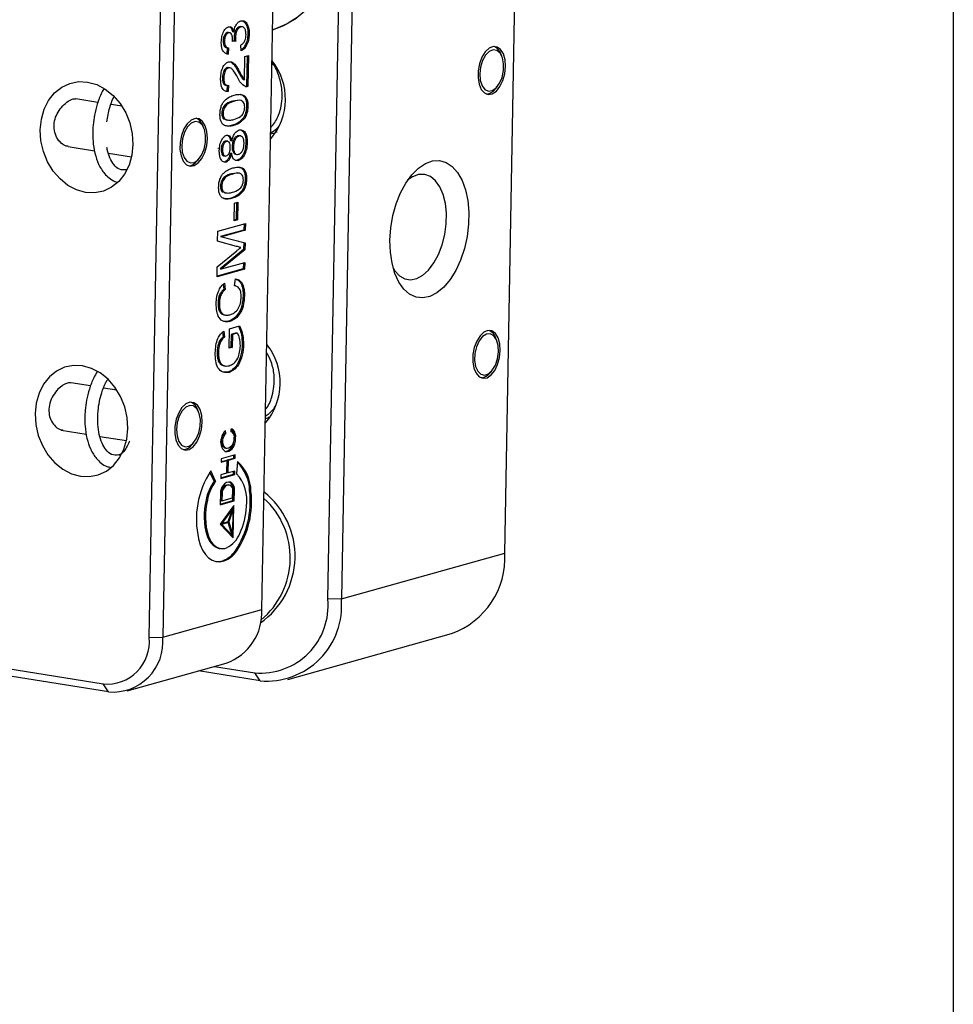
# Model space of a CAD drawing. Extents: x -1471 to 263, y -691 to 284.
# Drawn here: x 187 to 221, y 158 to 194 of the extents above; entities that cross this region are included whole.
import ezdxf

# ---------------------------------------------------------------- set-up
doc = ezdxf.new("R2010")
doc.units = 0
doc.header["$LTSCALE"] = 5
for name, color, linetype in [('2', 3, 'CONTINUOUS'), ('DIMENSION', 2, 'CONTINUOUS'), ('TEMP', 50, 'CONTINUOUS')]:
    doc.layers.add(name, color=color, linetype=linetype)

# ---------------------------------------------------------------- blocks, each defined once
blk = doc.blocks.new('A$C724B0739')
at = {"layer": '2'}
for p, q in [((64.768, 8.603), (65.554, 51.651)), ((49.701, 5.109), (50.504, 49.135)), ((53.793, 5.748), (54.578, 48.795)), ((55.413, 48.812), (54.628, 5.764)), ((42.713, 3.37), (43.516, 47.396)), ((44.351, 47.412), (43.548, 3.386)), ((47.881, 40.972), (47.963, 40.959)), ((48.401, 41.266), (48.303, 41.264)), ((48.303, 41.264), (48.386, 41.251)), ((48.494, 41.256), (48.391, 41.272)), ((50.55, 41.135), (50.349, 41.073)), ((47.297, 40.388), (47.379, 40.375)), ((47.623, 40.902), (47.549, 40.903)), ((47.549, 40.903), (47.631, 40.89)), ((47.716, 40.894), (47.613, 40.91)), ((48.076, 40.374), (47.88, 40.358)), ((47.994, 40.388), (47.881, 40.378)), ((47.975, 40.624), (48.058, 40.611)), ((47.994, 40.388), (48.076, 40.374)), ((48.831, 40.822), (48.913, 40.809)), ((47.496, 39.972), (47.599, 39.956)), ((47.55, 39.964), (47.522, 39.585)), ((47.633, 39.954), (47.604, 39.572)), ((48.414, 39.761), (48.399, 40.131)), ((47.522, 39.585), (47.604, 39.572)), ((48.621, 37.979), (48.647, 39.415)), ((48.647, 39.415), (48.867, 39.476)), ((48.784, 39.453), (48.749, 37.57)), ((48.867, 39.476), (48.832, 37.557)), ((64.582, 39.43), (64.515, 39.592)), ((47.617, 38.716), (47.542, 38.729)), ((47.542, 38.729), (47.624, 38.716)), ((47.712, 38.719), (47.609, 38.735)), ((48.233, 38.487), (48.315, 38.474)), ((47.255, 38.117), (47.337, 38.104)), ((48.539, 37.992), (48.621, 37.979)), ((47.451, 37.641), (47.554, 37.625)), ((47.55, 37.625), (47.523, 37.264)), ((47.523, 37.264), (47.605, 37.251)), ((47.634, 37.633), (47.605, 37.251)), ((48.749, 37.57), (48.663, 37.556)), ((48.749, 37.57), (48.832, 37.557)), ((64.16, 37.383), (64.275, 37.516)), ((39.531, 36.57), (38.16, 36.79)), ((48.297, 36.704), (47.893, 36.657)), ((47.893, 36.657), (47.976, 36.643)), ((48.39, 36.691), (48.287, 36.708)), ((41.028, 36.33), (40.334, 36.441)), ((48.749, 36.334), (48.831, 36.321)), ((47.215, 35.901), (47.297, 35.888)), ((47.325, 35.543), (47.477, 35.51)), ((47.325, 35.543), (47.407, 35.53)), ((47.462, 35.483), (47.565, 35.466)), ((48.572, 35.633), (48.654, 35.62)), ((46.096, 34.979), (46.029, 35.141)), ((47.867, 35.152), (47.949, 35.138)), ((48.292, 34.498), (48.195, 34.495)), ((48.195, 34.495), (48.277, 34.482)), ((48.385, 34.487), (48.282, 34.503)), ((50.239, 34.622), (50.496, 34.676)), ((50.525, 34.722), (50.643, 34.747)), ((37.685, 33.828), (39.32, 33.565)), ((46.961, 33.735), (47.079, 33.759)), ((47.174, 33.647), (47.256, 33.634)), ((47.49, 34.167), (47.427, 34.168)), ((47.427, 34.168), (47.509, 34.154)), ((47.583, 34.158), (47.48, 34.174)), ((47.755, 34.201), (47.837, 34.188)), ((47.853, 33.829), (47.935, 33.816)), ((48.707, 34.077), (48.79, 34.064)), ((40.181, 33.427), (41.619, 33.196)), ((45.674, 32.932), (45.789, 33.065)), ((47.33, 33.259), (47.433, 33.243)), ((47.741, 33.425), (47.823, 33.412)), ((48.062, 33.359), (48.165, 33.342)), ((48.165, 32.989), (48.247, 32.976)), ((41.327, 32.389), (41.341, 32.392)), ((47.392, 32.885), (47.475, 32.872)), ((48.215, 32.188), (47.811, 32.141)), ((47.811, 32.141), (47.893, 32.128)), ((48.307, 32.176), (48.205, 32.192)), ((48.666, 31.819), (48.748, 31.806)), ((47.132, 31.385), (47.215, 31.372)), ((47.242, 31.028), (47.395, 30.995)), ((47.242, 31.028), (47.325, 31.015)), ((47.379, 30.967), (47.482, 30.951)), ((47.784, 30.636), (47.866, 30.623)), ((48.49, 31.117), (48.572, 31.104)), ((47.982, 29.233), (48.002, 30.324)), ((48.002, 30.324), (48.199, 30.379)), ((48.116, 30.356), (48.097, 29.301)), ((48.199, 30.379), (48.179, 29.288)), ((46.967, 28.574), (48.676, 29.053)), ((48.179, 29.288), (47.982, 29.233)), ((48.097, 29.301), (47.983, 29.269)), ((48.097, 29.301), (48.179, 29.288)), ((48.594, 29.03), (48.587, 28.652)), ((48.676, 29.053), (48.669, 28.639)), ((46.956, 27.957), (46.967, 28.574)), ((48.587, 28.652), (47.141, 28.247)), ((47.141, 28.247), (48.572, 27.869)), ((47.141, 28.247), (47.223, 28.234)), ((48.669, 28.639), (47.223, 28.234)), ((47.223, 28.234), (48.655, 27.856)), ((48.587, 28.652), (48.669, 28.639)), ((48.123, 27.637), (46.956, 27.957)), ((48.572, 27.869), (48.565, 27.436)), ((48.572, 27.869), (48.655, 27.856)), ((48.655, 27.856), (48.647, 27.423)), ((46.927, 26.375), (48.138, 27.367)), ((48.565, 27.436), (47.104, 26.253)), ((48.647, 27.423), (47.186, 26.24)), ((48.565, 27.436), (48.647, 27.423)), ((46.916, 25.752), (46.927, 26.375)), ((47.186, 26.24), (48.632, 26.644)), ((48.55, 26.621), (48.543, 26.244)), ((48.632, 26.644), (48.625, 26.231)), ((48.625, 26.231), (46.916, 25.752)), ((48.543, 26.244), (46.917, 25.788)), ((47.104, 26.253), (47.186, 26.24)), ((48.543, 26.244), (48.625, 26.231)), ((47.308, 25.287), (47.343, 24.972)), ((47.381, 25.358), (47.425, 24.959)), ((48.006, 25.196), (48.07, 25.626)), ((48.059, 25.189), (48.006, 25.198)), ((47.343, 24.972), (47.425, 24.959)), ((48.535, 24.6), (48.617, 24.587)), ((46.978, 24.136), (47.061, 24.123)), ((47.354, 23.389), (47.457, 23.373)), ((47.621, 22.991), (47.339, 22.988)), ((47.621, 22.991), (47.703, 22.977)), ((47.685, 22.523), (48.318, 22.7)), ((47.262, 22.311), (47.3, 22.027)), ((47.3, 22.027), (47.382, 22.014)), ((47.334, 22.377), (47.382, 22.014)), ((47.663, 21.319), (47.685, 22.523)), ((47.793, 22.178), (47.778, 21.388)), ((48.117, 22.268), (47.793, 22.178)), ((47.793, 22.178), (47.875, 22.165)), ((47.875, 22.165), (47.861, 21.374)), ((48.199, 22.255), (47.875, 22.165)), ((48.117, 22.268), (48.199, 22.255)), ((47.778, 21.388), (47.664, 21.356)), ((47.778, 21.388), (47.861, 21.374)), ((48.479, 21.575), (48.562, 21.562)), ((64.261, 21.82), (64.193, 21.982)), ((46.923, 21.1), (47.005, 21.086)), ((47.861, 21.374), (47.663, 21.319)), ((47.244, 20.261), (47.351, 20.24)), ((47.244, 20.261), (47.326, 20.248)), ((47.339, 20.232), (47.442, 20.216)), ((47.584, 19.836), (47.316, 19.843)), ((47.584, 19.836), (47.666, 19.822)), ((63.839, 19.773), (63.954, 19.906)), ((39.075, 18.981), (37.839, 19.179)), ((63.335, 19.479), (63.315, 19.478)), ((40.706, 18.719), (39.879, 18.852)), ((45.775, 17.369), (45.707, 17.53)), ((37.246, 16.236), (38.81, 15.985)), ((47.384, 16.043), (47.369, 16.141)), ((47.384, 16.043), (47.466, 16.03)), ((47.466, 16.03), (47.44, 16.207)), ((47.777, 16.307), (47.77, 16.138)), ((47.79, 16.136), (47.77, 16.14)), ((47.843, 16.277), (47.925, 16.264)), ((39.652, 15.85), (41.298, 15.586)), ((45.353, 15.322), (45.468, 15.454)), ((47.205, 15.73), (47.287, 15.717)), ((47.991, 15.753), (48.073, 15.739)), ((48.042, 14.705), (47.169, 14.461)), ((47.372, 15.14), (47.454, 15.127)), ((47.769, 15.099), (47.851, 15.086)), ((47.956, 14.505), (47.959, 14.682)), ((48.038, 14.492), (48.042, 14.705)), ((47.169, 14.461), (47.166, 14.248)), ((47.166, 14.284), (47.443, 14.362)), ((47.166, 14.248), (47.525, 14.348)), ((47.443, 14.362), (47.525, 14.348)), ((47.525, 14.348), (47.511, 13.559)), ((47.53, 13.6), (47.544, 14.39)), ((47.544, 14.39), (47.956, 14.505)), ((47.544, 14.39), (47.626, 14.377)), ((47.612, 13.587), (47.626, 14.377)), ((47.626, 14.377), (48.038, 14.492)), ((47.956, 14.505), (48.038, 14.492)), ((48.18, 14.29), (48.123, 13.532)), ((46.737, 13.078), (46.479, 13.64)), ((46.819, 13.065), (46.525, 13.706)), ((47.147, 13.245), (48.02, 13.489)), ((47.151, 13.458), (47.147, 13.245)), ((47.148, 13.281), (47.938, 13.502)), ((47.511, 13.559), (47.151, 13.458)), ((47.53, 13.6), (47.612, 13.587)), ((48.024, 13.702), (47.612, 13.587)), ((47.938, 13.502), (47.941, 13.679)), ((47.938, 13.502), (48.02, 13.489)), ((48.02, 13.489), (48.024, 13.702)), ((46.737, 13.078), (46.819, 13.065)), ((47.681, 12.825), (47.599, 12.838)), ((47.688, 13.015), (47.77, 13.002)), ((47.124, 12.325), (47.111, 11.614)), ((47.147, 12.357), (47.138, 11.867)), ((47.147, 12.357), (47.229, 12.344)), ((47.229, 12.344), (47.22, 11.854)), ((47.268, 12.666), (47.35, 12.653)), ((47.887, 12.041), (47.895, 12.464)), ((47.907, 11.873), (47.919, 12.512)), ((47.919, 12.512), (48.001, 12.499)), ((47.99, 11.86), (48.001, 12.499)), ((48.94, 12.468), (49.022, 12.455)), ((46.237, 11.912), (46.319, 11.899)), ((47.111, 11.614), (47.99, 11.86)), ((47.112, 11.65), (47.907, 11.873)), ((47.138, 11.867), (47.22, 11.854)), ((47.22, 11.854), (47.887, 12.041)), ((47.907, 11.873), (47.99, 11.86)), ((47.96, 11.557), (47.118, 10.403)), ((47.894, 11.394), (47.207, 10.453)), ((47.615, 10.567), (47.894, 11.394)), ((47.92, 11.357), (47.646, 10.545)), ((47.847, 11.402), (47.894, 11.394)), ((47.875, 11.397), (47.876, 11.442)), ((47.884, 11.363), (47.92, 11.357)), ((47.89, 9.719), (47.92, 11.357)), ((47.923, 9.55), (47.96, 11.557)), ((47.118, 10.403), (47.923, 9.55)), ((47.532, 10.518), (47.124, 10.403)), ((47.124, 10.403), (47.767, 9.722)), ((47.124, 10.403), (47.206, 10.39)), ((47.16, 10.46), (47.207, 10.453)), ((47.614, 10.504), (47.206, 10.39)), ((47.206, 10.39), (47.849, 9.709)), ((47.207, 10.453), (47.615, 10.567)), ((47.532, 10.518), (47.614, 10.504)), ((47.566, 10.553), (47.578, 10.51)), ((47.576, 10.556), (47.646, 10.545)), ((47.849, 9.709), (47.614, 10.504)), ((47.646, 10.545), (47.89, 9.719)), ((46.302, 9.683), (46.384, 9.67)), ((47.767, 9.722), (47.849, 9.709)), ((47.843, 9.635), (47.844, 9.709)), ((47.844, 9.726), (47.844, 9.726)), ((47.844, 9.726), (47.89, 9.719)), ((46.979, 8.922), (47.061, 8.908)), ((47.053, 8.905), (47.135, 8.892)), ((48.056, 8.755), (48.138, 8.742)), ((54.628, 5.764), (64.768, 8.603)), ((47.272, 8.135), (47.354, 8.121)), ((2.884, 6.424), (39.859, 0.491)), ((40.19, 0), (3.215, 5.932)), ((54.628, 5.764), (53.793, 5.748)), ((43.548, 3.386), (49.701, 5.109)), ((42.713, 3.37), (43.548, 3.386)), ((51.315, 0.777), (61.456, 3.616)), ((41.34, 0.062), (47.492, 1.784)), ((49.591, 0.685), (45.761, 1.299)), ((46.756, 1.578), (49.26, 1.176)), ((49.591, 0.685), (49.26, 1.176)), ((40.19, 0), (39.859, 0.491))]:
    blk.add_line(p, q, dxfattribs=at)
at = {"layer": '2', "flags": 128}
for points in [[(51.947, 41.881), (51.276, 41.446), (50.55, 41.135), (50.55, 41.135)], [(50.349, 41.073), (51.052, 41.334), (51.742, 41.731), (52.368, 42.247), (52.918, 42.871), (53.381, 43.591), (53.748, 44.393), (54.013, 45.262), (54.169, 46.181), (54.215, 47.131), (54.148, 48.095), (53.971, 49.053), (53.687, 49.987), (53.301, 50.879), (52.82, 51.711), (52.255, 52.467), (51.616, 53.133), (50.916, 53.695), (50.168, 54.143), (49.387, 54.468), (48.587, 54.663)], [(64.809, 38.788), (64.779, 39.21), (64.676, 39.574), (64.508, 39.846), (64.292, 40.003), (64.045, 40.031), (63.79, 39.927), (63.55, 39.701), (63.346, 39.372), (63.196, 38.97), (63.113, 38.531), (63.105, 38.094), (63.173, 37.697), (63.31, 37.376), (63.504, 37.159), (63.738, 37.065), (63.992, 37.104), (64.242, 37.271), (64.466, 37.551), (64.645, 37.92), (64.763, 38.345), (64.809, 38.788)], [(63.214, 38.342), (63.246, 37.94), (63.356, 37.604), (63.53, 37.371), (63.75, 37.265), (63.993, 37.299), (64.231, 37.468), (64.439, 37.754), (64.595, 38.126), (64.681, 38.544), (64.689, 38.963), (64.617, 39.337), (64.473, 39.625), (64.273, 39.797), (64.039, 39.834), (63.795, 39.731), (63.569, 39.501), (63.384, 39.167), (63.262, 38.766), (63.214, 38.342)], [(38.892, 37.835), (39.452, 37.679), (39.988, 37.398), (40.479, 37.001), (40.907, 36.506), (41.255, 35.929), (41.51, 35.295), (41.662, 34.626), (41.705, 33.949), (41.638, 33.29), (41.463, 32.674), (41.186, 32.124), (40.819, 31.663), (40.375, 31.307), (39.872, 31.07), (39.329, 30.962), (38.767, 30.986), (38.207, 31.142), (37.671, 31.424), (37.18, 31.82), (36.752, 32.315), (36.404, 32.892), (36.149, 33.526), (35.997, 34.195), (35.954, 34.872), (36.021, 35.531), (36.197, 36.147), (36.473, 36.697), (36.84, 37.158), (37.284, 37.514), (37.787, 37.751), (38.33, 37.859), (38.892, 37.835)], [(46.323, 34.337), (46.293, 34.759), (46.19, 35.122), (46.022, 35.395), (45.806, 35.552), (45.559, 35.579), (45.305, 35.476), (45.065, 35.249), (44.86, 34.921), (44.71, 34.519), (44.628, 34.08), (44.62, 33.643), (44.687, 33.246), (44.824, 32.924), (45.018, 32.707), (45.252, 32.614), (45.506, 32.652), (45.756, 32.819), (45.98, 33.1), (46.16, 33.469), (46.277, 33.894), (46.323, 34.337)], [(44.728, 33.891), (44.761, 33.489), (44.87, 33.153), (45.044, 32.92), (45.264, 32.814), (45.507, 32.848), (45.745, 33.017), (45.953, 33.303), (46.109, 33.675), (46.195, 34.093), (46.203, 34.512), (46.131, 34.886), (45.987, 35.174), (45.787, 35.346), (45.553, 35.383), (45.309, 35.28), (45.083, 35.049), (44.898, 34.716), (44.776, 34.315), (44.728, 33.891)], [(57.641, 28.022), (57.694, 28.784), (57.824, 29.544), (58.027, 30.276), (58.297, 30.959), (58.623, 31.569), (58.998, 32.087), (59.407, 32.497), (59.838, 32.784), (60.277, 32.941), (60.711, 32.961), (61.124, 32.845), (61.504, 32.596), (61.839, 32.222), (62.118, 31.735), (62.331, 31.151), (62.473, 30.488), (62.538, 29.768), (62.524, 29.013), (62.432, 28.249), (62.265, 27.5), (62.028, 26.789), (61.728, 26.141), (61.376, 25.574), (60.983, 25.109), (60.561, 24.759), (60.124, 24.535), (59.686, 24.446), (59.261, 24.494), (58.862, 24.678), (58.503, 24.991), (58.196, 25.423), (57.949, 25.961), (57.77, 26.587), (57.667, 27.281), (57.641, 28.022)], [(57.854, 26.253), (57.931, 26.137), (58.225, 25.821), (58.561, 25.629), (58.926, 25.568), (59.306, 25.641), (59.683, 25.846), (60.044, 26.172), (60.373, 26.608), (60.657, 27.136), (60.884, 27.733), (61.045, 28.375), (61.134, 29.036), (61.145, 29.689), (61.081, 30.308), (60.942, 30.866), (60.734, 31.342), (60.466, 31.714), (60.15, 31.97), (59.797, 32.097), (59.423, 32.09), (59.043, 31.951), (58.734, 31.738)], [(64.488, 21.178), (64.458, 21.6), (64.354, 21.963), (64.187, 22.235), (63.97, 22.392), (63.724, 22.42), (63.469, 22.316), (63.229, 22.09), (63.025, 21.762), (62.875, 21.36), (62.792, 20.921), (62.784, 20.484), (62.852, 20.087), (62.989, 19.765), (63.183, 19.548), (63.417, 19.455), (63.67, 19.493), (63.92, 19.66), (64.145, 19.941), (64.324, 20.31), (64.442, 20.735), (64.488, 21.178)], [(63.517, 19.651), (63.761, 19.735), (63.991, 19.95), (64.182, 20.272), (64.314, 20.667), (64.372, 21.09), (64.35, 21.498), (64.25, 21.844), (64.084, 22.093), (63.868, 22.217), (63.628, 22.202), (63.387, 22.05), (63.174, 21.778), (63.01, 21.415), (62.914, 21), (62.895, 20.579), (62.957, 20.196), (63.092, 19.895), (63.285, 19.706), (63.517, 19.651)], [(38.571, 20.224), (38.008, 20.249), (37.465, 20.14), (36.962, 19.904), (36.519, 19.548), (36.152, 19.086), (35.875, 18.537), (35.7, 17.921), (35.632, 17.261), (35.676, 16.585), (35.827, 15.916), (36.082, 15.281), (36.431, 14.705), (36.859, 14.209), (37.35, 13.813), (37.886, 13.532), (38.446, 13.376), (39.008, 13.352), (39.551, 13.46), (40.054, 13.697), (40.498, 14.053), (40.865, 14.514), (41.141, 15.063), (41.317, 15.68), (41.384, 16.339), (41.341, 17.016), (41.189, 17.684), (40.934, 18.319), (40.586, 18.895), (40.158, 19.391), (39.667, 19.787), (39.131, 20.069), (38.571, 20.224)], [(46.002, 16.727), (45.972, 17.149), (45.868, 17.512), (45.701, 17.784), (45.484, 17.941), (45.238, 17.969), (44.983, 17.865), (44.743, 17.639), (44.539, 17.31), (44.389, 16.909), (44.306, 16.47), (44.298, 16.032), (44.366, 15.635), (44.503, 15.314), (44.697, 15.097), (44.931, 15.004), (45.184, 15.042), (45.435, 15.209), (45.659, 15.489), (45.838, 15.859), (45.956, 16.284), (46.002, 16.727)], [(44.407, 16.28), (44.439, 15.878), (44.549, 15.543), (44.723, 15.309), (44.943, 15.204), (45.185, 15.237), (45.424, 15.406), (45.632, 15.692), (45.788, 16.065), (45.874, 16.483), (45.882, 16.901), (45.81, 17.275), (45.666, 17.564), (45.466, 17.736), (45.232, 17.772), (44.988, 17.67), (44.762, 17.439), (44.577, 17.105), (44.454, 16.704), (44.407, 16.28)], [(40.833, 14.701), (40.944, 14.707), (40.974, 14.7)], [(45.776, 9.487), (45.881, 9.123), (46.021, 8.802), (46.192, 8.533), (46.39, 8.32), (46.611, 8.171), (46.849, 8.086), (47.098, 8.07), (47.354, 8.121)], [(47.053, 8.905), (47.033, 8.909), (46.979, 8.922)], [(46.847, 8.087), (47.016, 8.083), (47.272, 8.135)]]:
    blk.add_lwpolyline(points, dxfattribs=at)
at = {"layer": '2'}
for centre, radius, start, end in [((63.804, 39.35), 0.751, 18.82701, 66.04179), ((47.327, 36.783), 3.834, 319.28297, 38.6267), ((63.581, 37.8), 0.713, 274.38753, 324.28348), ((45.318, 34.899), 0.751, 18.82736, 66.04182), ((45.095, 33.348), 0.713, 274.38759, 324.28322), ((63.465, 21.723), 0.773, 19.52649, 65.34231), ((47.006, 19.172), 3.833, 319.28116, 38.43714), ((63.197, 20.295), 0.827, 279.5688, 320.88185), ((44.997, 17.288), 0.751, 18.82736, 66.04182), ((47.949, 15.63), 0.77, 131.44972, 171.43842), ((47.762, 15.619), 0.568, 131.75662, 168.78529), ((47.844, 15.606), 0.568, 131.75662, 168.78529), ((47.766, 15.986), 0.152, 46.09725, 88.50545), ((47.818, 16.17), 0.143, 41.19685, 106.54064), ((47.72, 16.161), 0.169, 43.22724, 62.60927), ((47.299, 15.841), 0.697, 352.7387, 38.7282), ((47.543, 15.786), 0.451, 351.17056, 43.34973), ((47.381, 15.827), 0.697, 352.7387, 38.7282), ((44.774, 15.738), 0.713, 274.38859, 324.28342), ((47.876, 15.488), 0.734, 159.56988, 231.4897), ((47.676, 15.545), 0.506, 158.51175, 233.12607), ((47.758, 15.531), 0.506, 158.51175, 233.12607), ((47.067, 15.702), 0.925, 319.30106, 3.11561), ((47.309, 15.709), 0.68, 318.1715, 0.6405), ((47.149, 15.689), 0.925, 319.30106, 3.11561), ((47.375, 15.438), 0.52, 273.54678, 319.29784), ((47.484, 15.38), 0.47, 262.09371, 321.26955), ((47.504, 15.558), 0.434, 263.44594, 315.86078), ((46.392, 12.426), 2.548, 0.95491, 45.55884), ((46.553, 12.432), 2.469, 0.5327, 48.79214), ((51.107, 10.716), 5.471, 146.87608, 192.99082), ((46.374, 11.892), 2.398, 350.63792, 43.15664), ((49.149, 11.353), 2.966, 144.4161, 169.12275), ((49.232, 11.339), 2.966, 144.4161, 169.12275), ((47.586, 12.457), 0.381, 88.14842, 146.68999), ((47.673, 12.558), 0.455, 77.62322, 145.99342), ((47.423, 12.589), 0.501, 351.22155, 58.12175), ((47.506, 12.576), 0.501, 351.22155, 58.12175), ((47.997, 12.291), 0.874, 143.36805, 177.73067), ((47.842, 12.263), 0.701, 144.89801, 172.26506), ((47.924, 12.25), 0.701, 144.89801, 172.26506), ((47.646, 12.479), 0.343, 76.12927, 149.50198), ((47.577, 12.526), 0.323, 348.97306, 62.26092), ((43.471, 11.808), 5.508, 326.34149, 6.88037), ((43.553, 11.795), 5.508, 326.34149, 6.88037), ((46.692, 8.421), 5.067, 305.13618, 51.67911), ((50.144, 10.91), 4.033, 165.61754, 197.71912), ((50.226, 10.897), 4.033, 165.61754, 197.71912), ((46.459, 8.311), 5, 309.5354, 47.65536), ((44.762, 11.594), 3.979, 333.59348, 358.67499), ((46.764, 10.437), 1.678, 296.43195, 338.59875), ((47.445, 10.018), 1.192, 196.35376, 246.95041), ((47.527, 10.005), 1.192, 196.35376, 246.95041), ((47.246, 9.601), 0.717, 255.04237, 291.65564), ((46.732, 9.622), 1.582, 289.94622, 326.79904), ((46.815, 9.609), 1.582, 289.94622, 326.79904), ((59.779, 8.323), 4.997, 289.60667, 3.20577), ((49.612, 5.36), 4.198, 265.17947, 5.2977), ((49.983, 5.333), 4.665, 265.17947, 5.2977), ((46.348, 4.94), 3.357, 289.92943, 2.883), ((40.087, 3.119), 2.638, 265.03111, 5.44606), ((40.459, 3.092), 3.103, 265.0312, 5.446)]:
    blk.add_arc(centre, radius, start, end, dxfattribs=at)
for points, knots in [([(47.963, 40.959), (47.981, 41.052), (48.018, 41.238), (48.136, 41.451), (48.267, 41.58), (48.352, 41.612), (48.394, 41.627)], [0, 0, 0, 0, 0.279808, 0.559185, 0.779409, 1, 1, 1, 1]), ([(48.394, 41.627), (48.475, 41.633), (48.638, 41.644), (48.81, 41.427), (48.905, 41.135), (48.91, 40.918), (48.913, 40.809)], [0, 0, 0, 0, 0.279402, 0.559065, 0.779382, 1, 1, 1, 1]), ([(48.546, 41.616), (48.612, 41.556), (48.73, 41.449), (48.822, 41.146), (48.828, 40.93), (48.831, 40.822)], [0, 0, 0, 0, 0.388099, 0.693841, 1, 1, 1, 1]), ([(47.181, 40.308), (47.19, 40.426), (47.208, 40.662), (47.319, 40.975), (47.471, 41.187), (47.578, 41.238), (47.631, 41.264)], [0, 0, 0, 0, 0.280188, 0.559856, 0.780001, 1, 1, 1, 1]), ([(47.631, 41.264), (47.672, 41.269), (47.753, 41.278), (47.881, 41.187), (47.932, 41.045), (47.963, 40.959)], [0, 0, 0, 0, 0.2804959, 0.5610046, 1, 1, 1, 1]), ([(47.686, 41.264), (47.717, 41.247), (47.804, 41.199), (47.85, 41.062), (47.881, 40.972)], [0, 0, 0, 0, 0.345522, 1, 1, 1, 1]), ([(48.303, 41.264), (48.256, 41.242), (48.161, 41.199), (48.051, 41.021), (47.987, 40.819), (47.979, 40.689), (47.975, 40.624)], [0, 0, 0, 0, 0.279745, 0.559168, 0.779441, 1, 1, 1, 1]), ([(48.386, 41.251), (48.338, 41.229), (48.243, 41.186), (48.133, 41.008), (48.069, 40.805), (48.062, 40.676), (48.058, 40.611)], [0, 0, 0, 0, 0.279745, 0.559168, 0.779441, 1, 1, 1, 1]), ([(48.716, 40.767), (48.713, 40.853), (48.706, 41.024), (48.617, 41.192), (48.504, 41.269), (48.425, 41.257), (48.386, 41.251)], [0, 0, 0, 0, 0.279885, 0.558996, 0.77932, 1, 1, 1, 1]), ([(47.549, 40.903), (47.512, 40.885), (47.436, 40.85), (47.352, 40.703), (47.306, 40.541), (47.3, 40.439), (47.297, 40.388)], [0, 0, 0, 0, 0.2794603, 0.5589577, 0.7792561, 1, 1, 1, 1]), ([(47.297, 40.388), (47.299, 40.319), (47.304, 40.183), (47.37, 40.041), (47.445, 39.983), (47.491, 39.977), (47.507, 39.975)], [0, 0, 0, 0, 0.313025, 0.62507, 0.871223, 1, 1, 1, 1]), ([(47.631, 40.89), (47.594, 40.872), (47.518, 40.836), (47.434, 40.689), (47.388, 40.528), (47.382, 40.426), (47.379, 40.375)], [0, 0, 0, 0, 0.2794603, 0.5589577, 0.7792561, 1, 1, 1, 1]), ([(47.379, 40.375), (47.381, 40.306), (47.386, 40.17), (47.452, 40.027), (47.541, 39.963), (47.602, 39.957), (47.633, 39.954)], [0, 0, 0, 0, 0.280005, 0.559133, 0.77932, 1, 1, 1, 1]), ([(47.883, 40.413), (47.881, 40.486), (47.876, 40.633), (47.825, 40.809), (47.734, 40.905), (47.666, 40.895), (47.631, 40.89)], [0, 0, 0, 0, 0.28068, 0.560951, 0.780058, 1, 1, 1, 1]), ([(47.88, 40.358), (47.881, 40.368), (47.882, 40.387), (47.883, 40.405), (47.883, 40.413)], [0, 0, 0, 0, 0.5599181, 1, 1, 1, 1]), ([(47.975, 40.624), (47.977, 40.579), (47.979, 40.498), (47.989, 40.421), (47.994, 40.388)], [0, 0, 0, 0, 0.559768, 1, 1, 1, 1]), ([(48.058, 40.611), (48.059, 40.566), (48.061, 40.484), (48.072, 40.408), (48.076, 40.374)], [0, 0, 0, 0, 0.559768, 1, 1, 1, 1]), ([(48.399, 40.131), (48.444, 40.163), (48.533, 40.226), (48.645, 40.38), (48.705, 40.58), (48.712, 40.705), (48.716, 40.767)], [0, 0, 0, 0, 0.280884, 0.5600769, 0.7796551, 1, 1, 1, 1]), ([(48.831, 40.822), (48.821, 40.692), (48.803, 40.433), (48.671, 40.103), (48.531, 39.901), (48.442, 39.847), (48.411, 39.829)], [0, 0, 0, 0, 0.311965, 0.623283, 0.868727, 1, 1, 1, 1]), ([(48.913, 40.809), (48.904, 40.679), (48.885, 40.42), (48.753, 40.088), (48.588, 39.86), (48.472, 39.794), (48.414, 39.761)], [0, 0, 0, 0, 0.2799145, 0.5592485, 0.779476, 1, 1, 1, 1]), ([(47.604, 39.572), (47.538, 39.582), (47.406, 39.603), (47.262, 39.783), (47.187, 40.034), (47.183, 40.216), (47.181, 40.308)], [0, 0, 0, 0, 0.280254, 0.559526, 0.779595, 1, 1, 1, 1]), ([(47.629, 39.092), (47.71, 39.095), (47.873, 39.101), (48.104, 38.852), (48.235, 38.617), (48.315, 38.474)], [0, 0, 0, 0, 0.278742, 0.558834, 1, 1, 1, 1]), ([(47.14, 38.057), (47.148, 38.186), (47.163, 38.445), (47.287, 38.784), (47.453, 39.016), (47.57, 39.067), (47.629, 39.092)], [0, 0, 0, 0, 0.2804818, 0.5596458, 0.7797486, 1, 1, 1, 1]), ([(47.542, 38.729), (47.498, 38.707), (47.41, 38.663), (47.316, 38.485), (47.265, 38.295), (47.258, 38.177), (47.255, 38.117)], [0, 0, 0, 0, 0.279081, 0.558613, 0.779045, 1, 1, 1, 1]), ([(47.624, 38.716), (47.58, 38.694), (47.492, 38.65), (47.398, 38.472), (47.347, 38.282), (47.341, 38.163), (47.337, 38.104)], [0, 0, 0, 0, 0.279081, 0.558613, 0.779045, 1, 1, 1, 1]), ([(48.205, 38.094), (48.115, 38.256), (47.99, 38.48), (47.792, 38.712), (47.68, 38.715), (47.624, 38.716)], [0, 0, 0, 0, 0.561313, 0.781387, 1, 1, 1, 1]), ([(47.782, 39.078), (47.85, 39.023), (48.025, 38.88), (48.154, 38.636), (48.233, 38.487)], [0, 0, 0, 0, 0.388338, 1, 1, 1, 1]), ([(48.233, 38.487), (48.284, 38.384), (48.376, 38.2), (48.489, 38.055), (48.539, 37.992)], [0, 0, 0, 0, 0.560616, 1, 1, 1, 1]), ([(50.246, 35.017), (50.334, 35.115), (50.601, 35.41), (50.828, 35.983), (50.966, 36.676), (50.971, 37.39), (50.78, 38.193), (50.549, 38.793), (50.332, 39.016), (50.32, 39.03)], [0, 0, 0, 0, 0.096921, 0.29538, 0.426342, 0.58775, 0.774329, 0.986613, 1, 1, 1, 1]), ([(47.605, 37.251), (47.53, 37.252), (47.379, 37.252), (47.216, 37.458), (47.145, 37.751), (47.142, 37.955), (47.14, 38.057)], [0, 0, 0, 0, 0.280234, 0.558892, 0.77913, 1, 1, 1, 1]), ([(47.255, 38.117), (47.257, 38.036), (47.261, 37.876), (47.335, 37.707), (47.413, 37.641), (47.456, 37.644), (47.462, 37.644)], [0, 0, 0, 0, 0.342952, 0.684272, 0.953194, 1, 1, 1, 1]), ([(47.337, 38.104), (47.339, 38.024), (47.343, 37.864), (47.417, 37.69), (47.523, 37.616), (47.597, 37.628), (47.634, 37.633)], [0, 0, 0, 0, 0.2804126, 0.5594907, 0.7793734, 1, 1, 1, 1]), ([(48.68, 37.554), (48.576, 37.618), (48.389, 37.734), (48.262, 37.984), (48.205, 38.094)], [0, 0, 0, 0, 0.558361, 1, 1, 1, 1]), ([(48.315, 38.474), (48.366, 38.371), (48.458, 38.187), (48.571, 38.042), (48.621, 37.979)], [0, 0, 0, 0, 0.560616, 1, 1, 1, 1]), ([(39.91, 37.43), (39.86, 37.347), (39.689, 37.064), (39.488, 36.495), (39.313, 35.811), (39.205, 35.032), (39.198, 34.22), (39.325, 33.4), (39.561, 32.706), (39.873, 32.201), (40.229, 31.865), (40.505, 31.681), (40.696, 31.643), (40.753, 31.632)], [0, 0, 0, 0, 0.044285, 0.150768, 0.246086, 0.330352, 0.465727, 0.576727, 0.689618, 0.80939, 0.882139, 0.965158, 1, 1, 1, 1]), ([(48.832, 37.557), (48.803, 37.55), (48.751, 37.537), (48.702, 37.549), (48.68, 37.554)], [0, 0, 0, 0, 0.559946, 1, 1, 1, 1]), ([(37.682, 33.846), (37.64, 33.848), (37.499, 33.857), (37.24, 34.033), (36.968, 34.358), (36.805, 34.81), (36.799, 35.301), (36.935, 35.769), (37.183, 36.188), (37.513, 36.536), (37.849, 36.745), (38.07, 36.819), (38.144, 36.785), (38.155, 36.78)], [0, 0, 0, 0, 0.041946, 0.141043, 0.24904, 0.359714, 0.463037, 0.560923, 0.661921, 0.770527, 0.880961, 0.982487, 1, 1, 1, 1]), ([(40.079, 35.362), (40.13, 35.661), (40.217, 36.182), (40.401, 36.691), (40.508, 36.873), (40.516, 36.887)], [0, 0, 0, 0, 0.554071, 0.966105, 1, 1, 1, 1]), ([(47.1, 35.837), (47.104, 35.921), (47.114, 36.089), (47.176, 36.338), (47.279, 36.554), (47.455, 36.755), (47.693, 36.931), (47.886, 36.99), (47.983, 37.02)], [0, 0, 0, 0, 0.12502, 0.249936, 0.374634, 0.499695, 0.749579, 1, 1, 1, 1]), ([(47.893, 36.657), (47.753, 36.615), (47.578, 36.562), (47.377, 36.388), (47.292, 36.253), (47.228, 36.084), (47.219, 35.962), (47.215, 35.901)], [0, 0, 0, 0, 0.5003517, 0.6255319, 0.7505184, 0.8752596, 1, 1, 1, 1]), ([(48.634, 36.266), (48.631, 36.325), (48.626, 36.442), (48.567, 36.575), (48.487, 36.666), (48.29, 36.725), (48.115, 36.68), (47.976, 36.643)], [0, 0, 0, 0, 0.124659, 0.249422, 0.374386, 0.49959, 1, 1, 1, 1]), ([(47.983, 37.02), (48.08, 37.043), (48.272, 37.088), (48.509, 37.059), (48.675, 36.941), (48.773, 36.786), (48.827, 36.568), (48.83, 36.404), (48.831, 36.321)], [0, 0, 0, 0, 0.2504787, 0.5003533, 0.6253875, 0.7501733, 0.8749663, 1, 1, 1, 1]), ([(48.327, 37.059), (48.375, 37.056), (48.47, 37.049), (48.593, 36.952), (48.691, 36.799), (48.745, 36.581), (48.747, 36.417), (48.749, 36.334)], [0, 0, 0, 0, 0.201248, 0.401132, 0.600619, 0.800117, 1, 1, 1, 1]), ([(47.976, 36.643), (47.835, 36.602), (47.66, 36.549), (47.459, 36.375), (47.374, 36.24), (47.31, 36.071), (47.301, 35.949), (47.297, 35.888)], [0, 0, 0, 0, 0.5003517, 0.6255319, 0.7505184, 0.8752596, 1, 1, 1, 1]), ([(47.955, 35.515), (48.095, 35.557), (48.269, 35.609), (48.471, 35.779), (48.554, 35.916), (48.62, 36.083), (48.629, 36.205), (48.634, 36.266)], [0, 0, 0, 0, 0.500364, 0.62557, 0.75054, 0.875304, 1, 1, 1, 1]), ([(48.749, 36.334), (48.739, 36.191), (48.722, 35.935), (48.618, 35.725), (48.572, 35.633)], [0, 0, 0, 0, 0.559721, 1, 1, 1, 1]), ([(48.831, 36.321), (48.821, 36.178), (48.804, 35.922), (48.7, 35.712), (48.654, 35.62)], [0, 0, 0, 0, 0.559721, 1, 1, 1, 1]), ([(47.949, 35.138), (47.852, 35.116), (47.659, 35.071), (47.422, 35.099), (47.256, 35.217), (47.158, 35.373), (47.104, 35.59), (47.101, 35.754), (47.1, 35.837)], [0, 0, 0, 0, 0.250495, 0.500372, 0.62544, 0.750207, 0.87498, 1, 1, 1, 1]), ([(47.215, 35.901), (47.216, 35.859), (47.217, 35.775), (47.25, 35.641), (47.296, 35.58), (47.325, 35.543)], [0, 0, 0, 0, 0.2804558, 0.5606892, 1, 1, 1, 1]), ([(47.297, 35.888), (47.298, 35.846), (47.299, 35.761), (47.332, 35.628), (47.379, 35.567), (47.407, 35.53)], [0, 0, 0, 0, 0.2804558, 0.5606892, 1, 1, 1, 1]), ([(47.407, 35.53), (47.505, 35.497), (47.682, 35.437), (47.871, 35.491), (47.955, 35.515)], [0, 0, 0, 0, 0.558058, 1, 1, 1, 1]), ([(48.572, 35.633), (48.446, 35.498), (48.22, 35.256), (47.975, 35.184), (47.867, 35.152)], [0, 0, 0, 0, 0.557974, 1, 1, 1, 1]), ([(48.654, 35.62), (48.528, 35.485), (48.302, 35.243), (48.057, 35.171), (47.949, 35.138)], [0, 0, 0, 0, 0.557974, 1, 1, 1, 1]), ([(47.867, 35.152), (47.769, 35.124), (47.622, 35.082), (47.484, 35.114), (47.437, 35.125)], [0, 0, 0, 0, 0.6643277, 1, 1, 1, 1]), ([(47.837, 34.188), (47.86, 34.281), (47.905, 34.466), (48.058, 34.745), (48.201, 34.816), (48.287, 34.859)], [0, 0, 0, 0, 0.281226, 0.561788, 1, 1, 1, 1]), ([(48.287, 34.859), (48.366, 34.865), (48.525, 34.878), (48.694, 34.67), (48.784, 34.381), (48.788, 34.169), (48.79, 34.064)], [0, 0, 0, 0, 0.279533, 0.559026, 0.779263, 1, 1, 1, 1]), ([(48.433, 34.851), (48.498, 34.794), (48.614, 34.691), (48.701, 34.392), (48.705, 34.182), (48.707, 34.077)], [0, 0, 0, 0, 0.387934, 0.69362, 1, 1, 1, 1]), ([(50.193, 34.666), (50.349, 34.744), (50.559, 34.85), (50.705, 35.04), (50.743, 35.089)], [0, 0, 0, 0, 0.740019, 1, 1, 1, 1]), ([(47.059, 33.574), (47.066, 33.694), (47.081, 33.932), (47.197, 34.241), (47.348, 34.457), (47.456, 34.505), (47.51, 34.529)], [0, 0, 0, 0, 0.280344, 0.559694, 0.77982, 1, 1, 1, 1]), ([(47.51, 34.529), (47.552, 34.534), (47.636, 34.545), (47.767, 34.441), (47.811, 34.284), (47.837, 34.188)], [0, 0, 0, 0, 0.280615, 0.560829, 1, 1, 1, 1]), ([(47.567, 34.528), (47.599, 34.509), (47.689, 34.454), (47.729, 34.3), (47.755, 34.201)], [0, 0, 0, 0, 0.351193, 1, 1, 1, 1]), ([(48.195, 34.495), (48.145, 34.473), (48.046, 34.429), (47.929, 34.246), (47.864, 34.032), (47.857, 33.897), (47.853, 33.829)], [0, 0, 0, 0, 0.2799701, 0.5593178, 0.779348, 1, 1, 1, 1]), ([(48.277, 34.482), (48.228, 34.46), (48.128, 34.416), (48.011, 34.233), (47.946, 34.019), (47.939, 33.884), (47.935, 33.816)], [0, 0, 0, 0, 0.2799701, 0.5593178, 0.779348, 1, 1, 1, 1]), ([(48.592, 34.011), (48.59, 34.094), (48.586, 34.26), (48.502, 34.428), (48.392, 34.499), (48.316, 34.488), (48.277, 34.482)], [0, 0, 0, 0, 0.2801922, 0.5590734, 0.7793041, 1, 1, 1, 1]), ([(41.324, 32.388), (41.167, 32.375), (40.885, 32.351), (40.53, 32.651), (40.273, 33.102), (40.129, 33.483), (40.096, 33.734), (40.091, 33.772)], [0, 0, 0, 0, 0.3178409, 0.5711093, 0.7719269, 0.9652539, 1, 1, 1, 1]), ([(47.427, 34.168), (47.389, 34.149), (47.313, 34.113), (47.227, 33.967), (47.182, 33.802), (47.176, 33.699), (47.174, 33.647)], [0, 0, 0, 0, 0.279693, 0.559149, 0.779317, 1, 1, 1, 1]), ([(47.174, 33.647), (47.175, 33.584), (47.177, 33.457), (47.234, 33.324), (47.295, 33.262), (47.333, 33.263), (47.341, 33.264)], [0, 0, 0, 0, 0.331023, 0.660435, 0.920588, 1, 1, 1, 1]), ([(47.509, 34.154), (47.471, 34.136), (47.395, 34.1), (47.309, 33.954), (47.264, 33.789), (47.258, 33.686), (47.256, 33.634)], [0, 0, 0, 0, 0.279693, 0.559149, 0.779317, 1, 1, 1, 1]), ([(47.256, 33.634), (47.257, 33.571), (47.259, 33.445), (47.316, 33.309), (47.395, 33.239), (47.453, 33.245), (47.482, 33.248)], [0, 0, 0, 0, 0.280363, 0.559361, 0.7797, 1, 1, 1, 1]), ([(47.482, 33.248), (47.521, 33.266), (47.598, 33.3), (47.687, 33.448), (47.731, 33.616), (47.736, 33.72), (47.738, 33.773)], [0, 0, 0, 0, 0.279932, 0.558847, 0.779071, 1, 1, 1, 1]), ([(47.738, 33.773), (47.737, 33.836), (47.735, 33.963), (47.678, 34.099), (47.597, 34.166), (47.538, 34.158), (47.509, 34.154)], [0, 0, 0, 0, 0.280472, 0.559258, 0.779573, 1, 1, 1, 1]), ([(47.853, 33.829), (47.855, 33.746), (47.86, 33.581), (47.946, 33.423), (48.024, 33.358), (48.067, 33.361), (48.073, 33.361)], [0, 0, 0, 0, 0.34505, 0.688567, 0.95998, 1, 1, 1, 1]), ([(47.935, 33.816), (47.937, 33.734), (47.942, 33.569), (48.027, 33.405), (48.136, 33.333), (48.212, 33.345), (48.25, 33.351)], [0, 0, 0, 0, 0.28011, 0.558975, 0.779308, 1, 1, 1, 1]), ([(48.707, 34.077), (48.698, 33.937), (48.679, 33.659), (48.536, 33.303), (48.354, 33.068), (48.228, 33.015), (48.165, 32.989)], [0, 0, 0, 0, 0.2801331, 0.5593366, 0.7795228, 1, 1, 1, 1]), ([(48.79, 34.064), (48.78, 33.924), (48.762, 33.646), (48.618, 33.29), (48.436, 33.055), (48.31, 33.002), (48.247, 32.976)], [0, 0, 0, 0, 0.2801331, 0.5593366, 0.7795228, 1, 1, 1, 1]), ([(48.25, 33.351), (48.3, 33.372), (48.398, 33.415), (48.518, 33.593), (48.578, 33.809), (48.588, 33.944), (48.592, 34.011)], [0, 0, 0, 0, 0.280552, 0.558517, 0.779167, 1, 1, 1, 1]), ([(47.475, 32.872), (47.407, 32.868), (47.272, 32.859), (47.132, 33.05), (47.063, 33.303), (47.06, 33.484), (47.059, 33.574)], [0, 0, 0, 0, 0.279271, 0.558674, 0.779071, 1, 1, 1, 1]), ([(47.741, 33.425), (47.723, 33.352), (47.688, 33.206), (47.598, 33.032), (47.494, 32.924), (47.426, 32.898), (47.392, 32.885)], [0, 0, 0, 0, 0.2803161, 0.5596376, 0.779691, 1, 1, 1, 1]), ([(47.823, 33.412), (47.805, 33.339), (47.77, 33.193), (47.68, 33.019), (47.576, 32.911), (47.508, 32.885), (47.475, 32.872)], [0, 0, 0, 0, 0.2803161, 0.5596376, 0.779691, 1, 1, 1, 1]), ([(48.247, 32.976), (48.192, 32.967), (48.082, 32.95), (47.948, 33.046), (47.86, 33.211), (47.836, 33.345), (47.823, 33.412)], [0, 0, 0, 0, 0.280187, 0.559471, 0.779547, 1, 1, 1, 1]), ([(47.017, 31.321), (47.022, 31.405), (47.031, 31.573), (47.094, 31.823), (47.196, 32.039), (47.373, 32.24), (47.61, 32.415), (47.804, 32.475), (47.901, 32.504)], [0, 0, 0, 0, 0.125017, 0.249933, 0.374634, 0.499693, 0.749579, 1, 1, 1, 1]), ([(47.901, 32.504), (47.997, 32.527), (48.19, 32.572), (48.427, 32.543), (48.593, 32.425), (48.691, 32.27), (48.745, 32.053), (48.747, 31.888), (48.748, 31.806)], [0, 0, 0, 0, 0.250479, 0.500353, 0.625387, 0.750173, 0.87497, 1, 1, 1, 1]), ([(48.245, 32.544), (48.292, 32.541), (48.387, 32.534), (48.511, 32.437), (48.609, 32.284), (48.662, 32.066), (48.665, 31.901), (48.666, 31.819)], [0, 0, 0, 0, 0.201248, 0.401132, 0.600619, 0.800123, 1, 1, 1, 1]), ([(47.811, 32.141), (47.671, 32.099), (47.496, 32.047), (47.294, 31.873), (47.209, 31.738), (47.146, 31.568), (47.137, 31.446), (47.132, 31.385)], [0, 0, 0, 0, 0.50035, 0.625528, 0.750514, 0.875255, 1, 1, 1, 1]), ([(47.893, 32.128), (47.753, 32.086), (47.578, 32.034), (47.376, 31.86), (47.292, 31.724), (47.228, 31.555), (47.219, 31.433), (47.215, 31.372)], [0, 0, 0, 0, 0.50035, 0.625528, 0.750514, 0.875255, 1, 1, 1, 1]), ([(48.551, 31.751), (48.549, 31.809), (48.543, 31.927), (48.484, 32.06), (48.405, 32.15), (48.207, 32.209), (48.033, 32.164), (47.893, 32.128)], [0, 0, 0, 0, 0.124654, 0.249421, 0.374386, 0.49959, 1, 1, 1, 1]), ([(48.666, 31.819), (48.657, 31.676), (48.639, 31.42), (48.535, 31.21), (48.49, 31.117)], [0, 0, 0, 0, 0.559716, 1, 1, 1, 1]), ([(48.748, 31.806), (48.739, 31.663), (48.722, 31.407), (48.618, 31.197), (48.572, 31.104)], [0, 0, 0, 0, 0.559716, 1, 1, 1, 1]), ([(47.866, 30.623), (47.77, 30.6), (47.577, 30.555), (47.34, 30.583), (47.174, 30.702), (47.076, 30.857), (47.021, 31.074), (47.019, 31.239), (47.017, 31.321)], [0, 0, 0, 0, 0.250495, 0.50037, 0.625438, 0.750208, 0.87498, 1, 1, 1, 1]), ([(47.132, 31.385), (47.133, 31.343), (47.135, 31.259), (47.168, 31.126), (47.214, 31.065), (47.242, 31.028)], [0, 0, 0, 0, 0.28046, 0.560683, 1, 1, 1, 1]), ([(47.215, 31.372), (47.215, 31.33), (47.217, 31.246), (47.25, 31.112), (47.296, 31.052), (47.325, 31.015)], [0, 0, 0, 0, 0.28046, 0.560683, 1, 1, 1, 1]), ([(47.873, 30.999), (48.012, 31.041), (48.187, 31.094), (48.389, 31.264), (48.472, 31.401), (48.537, 31.568), (48.547, 31.69), (48.551, 31.751)], [0, 0, 0, 0, 0.500363, 0.625567, 0.750537, 0.875304, 1, 1, 1, 1]), ([(47.325, 31.015), (47.423, 30.981), (47.6, 30.922), (47.789, 30.975), (47.873, 30.999)], [0, 0, 0, 0, 0.558058, 1, 1, 1, 1]), ([(47.784, 30.636), (47.687, 30.608), (47.54, 30.566), (47.401, 30.599), (47.355, 30.61)], [0, 0, 0, 0, 0.664328, 1, 1, 1, 1]), ([(48.49, 31.117), (48.364, 30.982), (48.138, 30.741), (47.893, 30.668), (47.784, 30.636)], [0, 0, 0, 0, 0.557974, 1, 1, 1, 1]), ([(48.572, 31.104), (48.446, 30.969), (48.22, 30.728), (47.975, 30.655), (47.866, 30.623)], [0, 0, 0, 0, 0.557974, 1, 1, 1, 1]), ([(48.392, 27.569), (48.342, 27.581), (48.252, 27.603), (48.162, 27.627), (48.123, 27.637)], [0, 0, 0, 0, 0.559999, 1, 1, 1, 1]), ([(48.138, 27.367), (48.186, 27.405), (48.27, 27.473), (48.355, 27.54), (48.392, 27.569)], [0, 0, 0, 0, 0.559999, 1, 1, 1, 1]), ([(46.864, 24.088), (46.872, 24.233), (46.89, 24.524), (47.02, 24.911), (47.193, 25.194), (47.318, 25.303), (47.381, 25.358)], [0, 0, 0, 0, 0.2800812, 0.5594489, 0.7795475, 1, 1, 1, 1]), ([(48.419, 24.493), (48.415, 24.604), (48.406, 24.826), (48.267, 25.128), (48.105, 25.17), (48.006, 25.196)], [0, 0, 0, 0, 0.280712, 0.560906, 1, 1, 1, 1]), ([(48.067, 25.605), (48.125, 25.587), (48.27, 25.544), (48.432, 25.309), (48.527, 24.967), (48.532, 24.722), (48.535, 24.6)], [0, 0, 0, 0, 0.210145, 0.516642, 0.75812, 1, 1, 1, 1]), ([(48.07, 25.626), (48.156, 25.602), (48.329, 25.554), (48.514, 25.297), (48.609, 24.954), (48.614, 24.709), (48.617, 24.587)], [0, 0, 0, 0, 0.280256, 0.559547, 0.77959, 1, 1, 1, 1]), ([(47.343, 24.972), (47.289, 24.925), (47.182, 24.83), (47.057, 24.614), (46.99, 24.367), (46.982, 24.213), (46.978, 24.136)], [0, 0, 0, 0, 0.280553, 0.559735, 0.779654, 1, 1, 1, 1]), ([(47.425, 24.959), (47.371, 24.911), (47.264, 24.817), (47.139, 24.601), (47.073, 24.353), (47.065, 24.2), (47.061, 24.123)], [0, 0, 0, 0, 0.280553, 0.559735, 0.779654, 1, 1, 1, 1]), ([(48.535, 24.6), (48.521, 24.377), (48.494, 23.934), (48.226, 23.397), (47.918, 23.11), (47.72, 23.03), (47.621, 22.991)], [0, 0, 0, 0, 0.279957, 0.558088, 0.778912, 1, 1, 1, 1]), ([(48.617, 24.587), (48.603, 24.364), (48.577, 23.921), (48.308, 23.384), (48, 23.097), (47.802, 23.017), (47.703, 22.977)], [0, 0, 0, 0, 0.279957, 0.558088, 0.778912, 1, 1, 1, 1]), ([(47.709, 23.391), (47.801, 23.425), (47.985, 23.493), (48.233, 23.732), (48.387, 24.114), (48.408, 24.367), (48.419, 24.493)], [0, 0, 0, 0, 0.281245, 0.560716, 0.780139, 1, 1, 1, 1]), ([(47.703, 22.977), (47.58, 22.959), (47.334, 22.921), (47.038, 23.164), (46.881, 23.598), (46.87, 23.924), (46.864, 24.088)], [0, 0, 0, 0, 0.2804924, 0.5595695, 0.7796151, 1, 1, 1, 1]), ([(46.978, 24.136), (46.981, 24.034), (46.985, 23.828), (47.072, 23.579), (47.206, 23.422), (47.315, 23.405), (47.366, 23.396)], [0, 0, 0, 0, 0.257895, 0.51504, 0.772397, 1, 1, 1, 1]), ([(47.061, 24.123), (47.063, 24.021), (47.067, 23.816), (47.154, 23.564), (47.303, 23.4), (47.498, 23.354), (47.639, 23.379), (47.709, 23.391)], [0, 0, 0, 0, 0.186723, 0.372903, 0.559237, 0.779421, 1, 1, 1, 1]), ([(48.236, 22.713), (48.315, 22.531), (48.456, 22.204), (48.472, 21.767), (48.479, 21.575)], [0, 0, 0, 0, 0.559917, 1, 1, 1, 1]), ([(48.318, 22.7), (48.397, 22.517), (48.539, 22.191), (48.555, 21.754), (48.562, 21.562)], [0, 0, 0, 0, 0.559917, 1, 1, 1, 1]), ([(46.808, 21.039), (46.817, 21.191), (46.834, 21.495), (46.949, 21.917), (47.133, 22.216), (47.267, 22.323), (47.334, 22.377)], [0, 0, 0, 0, 0.280401, 0.559856, 0.779463, 1, 1, 1, 1]), ([(47.3, 22.027), (47.241, 21.978), (47.122, 21.88), (46.959, 21.549), (46.936, 21.27), (46.923, 21.1)], [0, 0, 0, 0, 0.281605, 0.56089, 1, 1, 1, 1]), ([(47.382, 22.014), (47.323, 21.965), (47.205, 21.867), (47.041, 21.536), (47.019, 21.257), (47.005, 21.086)], [0, 0, 0, 0, 0.281605, 0.56089, 1, 1, 1, 1]), ([(48.364, 21.472), (48.355, 21.639), (48.339, 21.937), (48.242, 22.158), (48.199, 22.255)], [0, 0, 0, 0, 0.55943, 1, 1, 1, 1]), ([(48.479, 21.575), (48.463, 21.349), (48.43, 20.897), (48.199, 20.309), (47.89, 19.962), (47.686, 19.878), (47.584, 19.836)], [0, 0, 0, 0, 0.2801962, 0.5590199, 0.779281, 1, 1, 1, 1]), ([(47.665, 20.234), (47.762, 20.27), (47.955, 20.342), (48.204, 20.656), (48.335, 21.075), (48.354, 21.34), (48.364, 21.472)], [0, 0, 0, 0, 0.280809, 0.559488, 0.779456, 1, 1, 1, 1]), ([(48.562, 21.562), (48.545, 21.336), (48.512, 20.884), (48.281, 20.296), (47.972, 19.949), (47.768, 19.865), (47.666, 19.822)], [0, 0, 0, 0, 0.2801962, 0.5590199, 0.779281, 1, 1, 1, 1]), ([(47.666, 19.822), (47.537, 19.808), (47.28, 19.779), (46.969, 20.043), (46.821, 20.521), (46.812, 20.866), (46.808, 21.039)], [0, 0, 0, 0, 0.280344, 0.55931, 0.779319, 1, 1, 1, 1]), ([(46.923, 21.1), (46.924, 20.991), (46.927, 20.773), (46.998, 20.511), (47.111, 20.339), (47.199, 20.287), (47.244, 20.261)], [0, 0, 0, 0, 0.280279, 0.559956, 0.779844, 1, 1, 1, 1]), ([(47.005, 21.086), (47.007, 20.978), (47.01, 20.76), (47.08, 20.497), (47.193, 20.326), (47.281, 20.274), (47.326, 20.248)], [0, 0, 0, 0, 0.280279, 0.559956, 0.779844, 1, 1, 1, 1]), ([(49.905, 17.513), (49.939, 17.552), (50.148, 17.793), (50.332, 18.298), (50.474, 18.989), (50.472, 19.697), (50.332, 20.434), (50.096, 20.858), (49.991, 21.046)], [0, 0, 0, 0, 0.044409, 0.274511, 0.426354, 0.613497, 0.829826, 1, 1, 1, 1]), ([(47.326, 20.248), (47.387, 20.23), (47.497, 20.197), (47.613, 20.223), (47.665, 20.234)], [0, 0, 0, 0, 0.559779, 1, 1, 1, 1]), ([(39.484, 19.861), (39.41, 19.74), (39.215, 19.42), (38.994, 18.809), (38.82, 18.124), (38.712, 17.345), (38.705, 16.532), (38.831, 15.713), (39.068, 15.019), (39.38, 14.515), (39.736, 14.176), (40.032, 13.984), (40.246, 13.944), (40.325, 13.929)], [0, 0, 0, 0, 0.062599, 0.165566, 0.257737, 0.339218, 0.470123, 0.577457, 0.68662, 0.802436, 0.872783, 0.95306, 1, 1, 1, 1]), ([(37.838, 19.177), (37.756, 19.176), (37.597, 19.172), (37.282, 18.989), (36.962, 18.699), (36.675, 18.292), (36.495, 17.803), (36.471, 17.308), (36.59, 16.868), (36.823, 16.514), (37.105, 16.277), (37.288, 16.25), (37.361, 16.239)], [0, 0, 0, 0, 0.102929, 0.199833, 0.298924, 0.406915, 0.517585, 0.620903, 0.718783, 0.819775, 0.928377, 1, 1, 1, 1]), ([(40.831, 14.701), (40.673, 14.687), (40.391, 14.663), (40.038, 14.965), (39.774, 15.41), (39.601, 15.953), (39.503, 16.635), (39.516, 17.535), (39.704, 18.425), (39.934, 19.062), (40.074, 19.293), (40.114, 19.358)], [0, 0, 0, 0, 0.16216, 0.291376, 0.393831, 0.492465, 0.590158, 0.710968, 0.869472, 0.963104, 1, 1, 1, 1]), ([(49.92, 17.122), (49.991, 17.165), (50.254, 17.326), (50.482, 17.582), (50.582, 17.811), (50.587, 17.821)], [0, 0, 0, 0, 0.263069, 0.968147, 1, 1, 1, 1]), ([(49.917, 16.971), (49.966, 16.976), (50.052, 16.985), (50.121, 17.037), (50.15, 17.06)], [0, 0, 0, 0, 0.576506, 1, 1, 1, 1]), ([(41.482, 15.557), (41.439, 15.452), (41.347, 15.228), (41.184, 14.964), (41.013, 14.774), (40.904, 14.728), (40.851, 14.706)], [0, 0, 0, 0, 0.245255, 0.524196, 0.768628, 1, 1, 1, 1])]:
    blk.add_open_spline(points, degree=3, knots=knots, dxfattribs=at)

msp = doc.modelspace()

# ---------------------------------------------------------------- linework, layer by layer
at = {"layer": 'TEMP', "color": 7}
msp.add_lwpolyline([(221.425, 13.903), (-75.575, 13.903), (-75.575, 223.903), (221.425, 223.903)], close=True, dxfattribs=at)

# ---------------------------------------------------------------- block references
at = {"layer": 'DIMENSION', "xscale": 0.5999999999999943, "yscale": 0.5999999999999943, "zscale": 0.6}
msp.add_blockref('A$C724B0739', (165.874, 169.297), dxfattribs=at)

doc.saveas('drawing.dxf')
